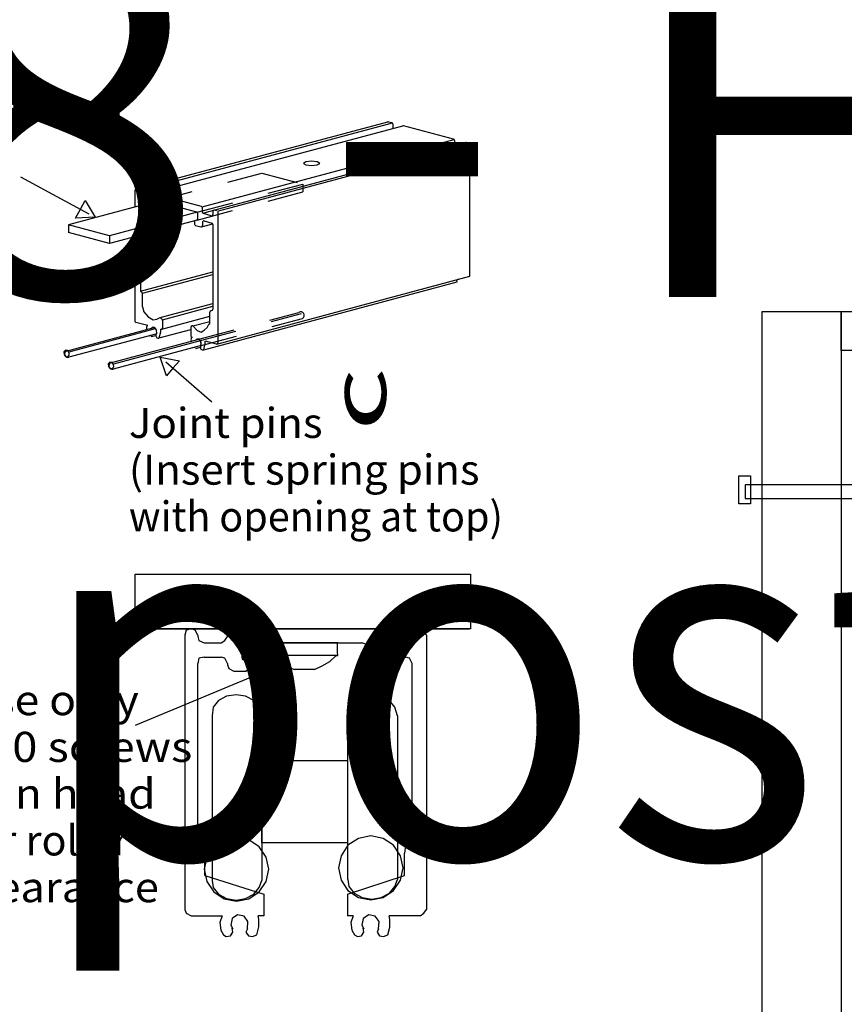
# Model space of a CAD drawing. Extents: x 0 to 132, y -4 to 85.
# Drawn here: x 7 to 9, y 5 to 7 of the extents above; entities that cross this region are included whole.
import ezdxf
from ezdxf.enums import TextEntityAlignment as Align

# ---------------------------------------------------------------- set-up
doc = ezdxf.new("R2010")
doc.units = 0
doc.linetypes.add('LTYPE01', pattern=[0.072727, 0.054545, -0.018182])
doc.layers.add('DRAWINGS', color=7, linetype='CONTINUOUS')
doc.layers.add('TEXTE', color=7, linetype='CONTINUOUS')

msp = doc.modelspace()

# ---------------------------------------------------------------- linework, layer by layer
at = {"layer": 'DRAWINGS', "color": 7}
for points in [[(6.978981, 6.778195), (7.665479, 6.962142)], [(6.991129, 6.774974), (7.677661, 6.95893)], [(7.019841, 6.767397), (7.706059, 6.951269)], [(7.667384, 6.962142), (7.675789, 6.95989)], [(7.678516, 6.956335), (7.678516, 6.945658)], [(7.843847, 6.914859), (7.707963, 6.951269)], [(7.159702, 6.73005), (7.845728, 6.913871)], [(7.191587, 6.721494), (7.877588, 6.905308)], [(7.201852, 6.718558), (7.88805, 6.902426)], [(7.846575, 6.911305), (7.846575, 6.899804)], [(7.886145, 6.903525), (7.879492, 6.905308)], [(7.888873, 6.541755), (7.888873, 6.899971)], [(7.479804, 6.848527), (7.47332, 6.852671), (7.457669, 6.854387), (7.442017, 6.852671), (7.435534, 6.848527), (7.442017, 6.844384), (7.457669, 6.842668), (7.47332, 6.844384), (7.479804, 6.848527)], [(6.665799, 6.81249), (6.851039, 6.711452)], [(6.976813, 6.774847), (6.976813, 6.729997)], [(6.988869, 6.776412), (6.981445, 6.778401)], [(6.991597, 6.76083), (6.991597, 6.772858)], [(6.992358, 6.75859), (7.018495, 6.765594)], [(7.013247, 6.752206), (6.994324, 6.757277)], [(7.017879, 6.763844), (7.017879, 6.755759)], [(7.158059, 6.731077), (7.02251, 6.767397)], [(7.036472, 6.745983), (6.795762, 6.681484)], [(6.996229, 6.737355), (7.000251, 6.736277)], [(7.036472, 6.745983), (7.144507, 6.717035)], [(7.160786, 6.715496), (7.160786, 6.727524)], [(7.146475, 6.71572), (6.907233, 6.651616)], [(7.147235, 6.713481), (7.147235, 6.696548)], [(7.161546, 6.713257), (7.191635, 6.721318)], [(7.184489, 6.706322), (7.163514, 6.711942)], [(7.189122, 6.717959), (7.189122, 6.709875)], [(7.199947, 6.719854), (7.193754, 6.721513)], [(7.202673, 6.7163), (7.202673, 6.360902)], [(6.795762, 6.681484), (6.795762, 6.660208)], [(6.907233, 6.651616), (6.795762, 6.681484)], [(7.146155, 6.694359), (6.907233, 6.63034)], [(7.139433, 6.691446), (7.139433, 6.683318)], [(7.142159, 6.679764), (7.156155, 6.676014)], [(7.157707, 6.675872), (7.188809, 6.684206)], [(7.160787, 6.688467), (7.160787, 6.679568)], [(7.165418, 6.692021), (7.186395, 6.686401)], [(7.189122, 6.682847), (7.189122, 6.451738)], [(6.907233, 6.63034), (6.795762, 6.660208)], [(6.907233, 6.651616), (6.907233, 6.63034)], [(6.976813, 6.648984), (6.976813, 6.419449)], [(6.991597, 6.652945), (6.991597, 6.502591)], [(6.992008, 6.501154), (7.189395, 6.554044)], [(6.997346, 6.49523), (7.189335, 6.546674)], [(7.199889, 6.357143), (7.888873, 6.541755)], [(7.16412, 6.341376), (7.853763, 6.526166)], [(7.85363, 6.526298), (7.852845, 6.529559), (7.853917, 6.530945), (7.854871, 6.532417), (7.855698, 6.533962), (7.858361, 6.533604)], [(6.996679, 6.495985), (6.992675, 6.499989)], [(6.997757, 6.45877), (6.997757, 6.493383)], [(6.997757, 6.45877), (7.001202, 6.444282), (7.012502, 6.431149), (7.026091, 6.422633)], [(7.045803, 6.429203), (7.18912, 6.467604)], [(7.051553, 6.423161), (7.188859, 6.459952)], [(7.049908, 6.397955), (7.181024, 6.433087)], [(7.180908, 6.412776), (7.180908, 6.44389)], [(7.186395, 6.448183), (7.183635, 6.447444)], [(7.012266, 6.407126), (6.979541, 6.415894)], [(7.012266, 6.407126), (7.009566, 6.407223), (7.008975, 6.405303), (7.008529, 6.403344), (7.008229, 6.401358), (7.008078, 6.399355), (7.010046, 6.397387)], [(7.026091, 6.422632), (7.036517, 6.424825), (7.045803, 6.429203)], [(7.045803, 6.429203), (7.050885, 6.424121)], [(7.051963, 6.421519), (7.051963, 6.401284)], [(7.134915, 6.406206), (7.132435, 6.406206)], [(7.134915, 6.406206), (7.180908, 6.418529)], [(7.134915, 6.406207), (7.14666, 6.393863), (7.157091, 6.38978)], [(7.15709, 6.389779), (7.165275, 6.395051), (7.173391, 6.401988), (7.178235, 6.411502), (7.180908, 6.412776)], [(6.7897, 6.338065), (7.029698, 6.402455)], [(7.036118, 6.385103), (6.796818, 6.320983)], [(6.79787, 6.336225), (7.033098, 6.399254)], [(6.965736, 6.40191), (6.965736, 6.401692)], [(7.015752, 6.379685), (7.025381, 6.38218)], [(7.021369, 6.37746), (7.033685, 6.380761)], [(7.028346, 6.402818), (7.029698, 6.402455)], [(7.036093, 6.385116), (7.035483, 6.396076), (7.030086, 6.403394), (7.029716, 6.40251)], [(7.036118, 6.385103), (7.035024, 6.38362)], [(7.042416, 6.37356), (7.12872, 6.396685)], [(7.043031, 6.373765), (7.047104, 6.390607), (7.046964, 6.397663)], [(7.047005, 6.397817), (7.047331, 6.397731)], [(7.128755, 6.402526), (7.128755, 6.378735)], [(6.910489, 6.305725), (7.150486, 6.370115)], [(7.156906, 6.352763), (6.917606, 6.288643)], [(6.919461, 6.30327), (7.155257, 6.366452)], [(7.133354, 6.374737), (7.13065, 6.374824), (7.130057, 6.372892), (7.12961, 6.370921), (7.129311, 6.368922), (7.131132, 6.364938)], [(7.133354, 6.374679), (7.131482, 6.375182)], [(7.151464, 6.370052), (7.149489, 6.37058)], [(7.156881, 6.352777), (7.156271, 6.363736), (7.150875, 6.371054), (7.150505, 6.370169)], [(7.156111, 6.351232), (7.156874, 6.361873), (7.152672, 6.369936), (7.15141, 6.369899)], [(7.164119, 6.341376), (7.168192, 6.358219), (7.168051, 6.365275)], [(7.168079, 6.365376), (7.198041, 6.357348)], [(6.798067, 6.333995), (6.793705, 6.339359), (6.787731, 6.340034), (6.783647, 6.335623), (6.783843, 6.328713), (6.788206, 6.32335), (6.794179, 6.322675), (6.798264, 6.327085), (6.798067, 6.333995)], [(7.136651, 6.347582), (7.146498, 6.350146)], [(7.142307, 6.34502), (7.155037, 6.34843)], [(6.918855, 6.301656), (6.914493, 6.307019), (6.90852, 6.307693), (6.904436, 6.303284), (6.904632, 6.296373), (6.908995, 6.29101), (6.914967, 6.290335), (6.919052, 6.294745), (6.918855, 6.301656)], [(7.186337, 6.199041), (7.060891, 6.308088)], [(11.70348, 5.936636), (14.450543, 5.936636), (14.450543, 5.974137), (11.737387, 5.974137), (11.751571, 6.018842), (11.587765, 5.943321), (11.608198, 5.974137), (8.637968, 5.974137), (8.637968, 5.936636), (11.564602, 5.936636), (11.53911, 5.892773), (11.716327, 5.974478), (11.703633, 5.936636)], [(6.977794, 5.581727), (7.887951, 5.581727)], [(7.130341, 5.581782), (7.115998, 5.578625), (7.112841, 5.564282)], [(7.130341, 5.581782), (7.130506, 5.581782)], [(7.148006, 5.564282), (7.140912, 5.578625), (7.130506, 5.581782)], [(7.246388, 5.581782), (7.232045, 5.578625), (7.228888, 5.564282)], [(7.246388, 5.581782), (7.633372, 5.581782)], [(7.650872, 5.564282), (7.643778, 5.578625), (7.633372, 5.581782)], [(7.749251, 5.581782), (7.734909, 5.578625), (7.731752, 5.564282)], [(7.749251, 5.581782), (7.752936, 5.581782)], [(7.770436, 5.564282), (7.763342, 5.578625), (7.752936, 5.581782)], [(7.112841, 5.564282), (7.112841, 4.818362)], [(7.148006, 5.564282), (7.148006, 5.560934)], [(7.148006, 5.560934), (7.151163, 5.550529), (7.165506, 5.543435)], [(7.211389, 5.543435), (7.221794, 5.550529), (7.228888, 5.560934)], [(7.228888, 5.560934), (7.228888, 5.564282)], [(7.650873, 5.564282), (7.650873, 5.560934)], [(7.650873, 5.560934), (7.65403, 5.550529), (7.668373, 5.543435)], [(7.714251, 5.543435), (7.724657, 5.550529), (7.73175, 5.560934)], [(7.731751, 5.560934), (7.731751, 5.564282)], [(7.770436, 5.564282), (7.770437, 4.818362)], [(7.165506, 5.543434), (7.211389, 5.543434)], [(7.28507, 5.543434), (7.270726, 5.540277), (7.26757, 5.525934)], [(7.26757, 5.525934), (7.26757, 5.504627)], [(7.28507, 5.543434), (7.594692, 5.543434)], [(7.348051, 5.544954), (7.345002, 5.539937), (7.34446, 5.532888), (7.34446, 5.525818), (7.345002, 5.51877), (7.348051, 5.509816)], [(7.348051, 5.544954), (7.529006, 5.544955)], [(7.529007, 5.509815), (7.528142, 5.518769), (7.528696, 5.525818), (7.528696, 5.53289), (7.528142, 5.539939), (7.529007, 5.544955)], [(7.612191, 5.525934), (7.605098, 5.540277), (7.594692, 5.543434)], [(7.612191, 5.525934), (7.612191, 5.504627)], [(7.668373, 5.543434), (7.714251, 5.543434)], [(7.165506, 5.505086), (7.151163, 5.501929), (7.148006, 5.487586)], [(7.165506, 5.505086), (7.211389, 5.505086)], [(7.228888, 5.487586), (7.221794, 5.501929), (7.211389, 5.505086)], [(7.267569, 5.504627), (7.26853, 5.499524), (7.27757, 5.494627)], [(7.27757, 5.494627), (7.278666, 5.494627)], [(7.288666, 5.484627), (7.283769, 5.493666), (7.278666, 5.494627)], [(7.529006, 5.509816), (7.348051, 5.509816)], [(7.348051, 5.509816), (7.381327, 5.483234), (7.410897, 5.470957)], [(7.46535, 5.470957), (7.486233, 5.481005), (7.50707, 5.493389), (7.52509, 5.509599), (7.529006, 5.509816)], [(7.601091, 5.494627), (7.592052, 5.493666), (7.591091, 5.484627)], [(7.602192, 5.494627), (7.601091, 5.494627)], [(7.602192, 5.494627), (7.607294, 5.499524), (7.612192, 5.504627)], [(7.668373, 5.505086), (7.65403, 5.501929), (7.650873, 5.487586)], [(7.668373, 5.505086), (7.714251, 5.505086)], [(7.73175, 5.487586), (7.724657, 5.501929), (7.714251, 5.505086)], [(6.978552, 5.319748), (7.35813, 5.477697)], [(7.148006, 4.98912), (7.148006, 5.487586)], [(7.228888, 5.487586), (7.228888, 5.484236)], [(7.228888, 5.484236), (7.232045, 5.47383), (7.246388, 5.466736)], [(7.278666, 5.466736), (7.283769, 5.471634), (7.288666, 5.476737)], [(7.288666, 5.484627), (7.288666, 5.476737)], [(7.46535, 5.470957), (7.410897, 5.470957)], [(7.591091, 5.484627), (7.591091, 5.476737)], [(7.591091, 5.476737), (7.592052, 5.471634), (7.601091, 5.466736)], [(7.633372, 5.466736), (7.643778, 5.47383), (7.650872, 5.484236)], [(7.650873, 5.487586), (7.650873, 5.484236)], [(7.731751, 4.98912), (7.731751, 5.487586)], [(7.246388, 5.466736), (7.278666, 5.466736)], [(7.633372, 5.466736), (7.601091, 5.466736)], [(7.322056, 5.3451), (7.314936, 5.368377), (7.300264, 5.386441), (7.278306, 5.398511), (7.252405, 5.402749), (7.226505, 5.398511), (7.204547, 5.386441), (7.189875, 5.368377), (7.186692, 5.3451)], [(7.691312, 5.345427), (7.684192, 5.368586), (7.669523, 5.38655), (7.647568, 5.398554), (7.621671, 5.402769), (7.595774, 5.398554), (7.57382, 5.38655), (7.55915, 5.368586), (7.555968, 5.345427)], [(7.186693, 5.3451), (7.186693, 4.897125)], [(7.322063, 5.3451), (7.322063, 4.897125)], [(7.555965, 5.345427), (7.555965, 4.899922)], [(7.691311, 5.345427), (7.691311, 4.899922)], [(7.341002, 4.927455), (7.334326, 4.96073), (7.315313, 4.988939), (7.286859, 5.007789), (7.253294, 5.014407), (7.21973, 5.007789), (7.191275, 4.988939), (7.172262, 4.96073), (7.165586, 4.927455), (7.172262, 4.894179), (7.191275, 4.86597), (7.21973, 4.847121), (7.253294, 4.840502), (7.286859, 4.847121), (7.315313, 4.86597), (7.334326, 4.894179), (7.341002, 4.927455)], [(7.706595, 4.931293), (7.699918, 4.964569), (7.680906, 4.992778), (7.652451, 5.011627), (7.618887, 5.018246), (7.585323, 5.011627), (7.556868, 4.992778), (7.537856, 4.964569), (7.531179, 4.931293), (7.537856, 4.898018), (7.556868, 4.869809), (7.585323, 4.850959), (7.618887, 4.844341), (7.652451, 4.850959), (7.680906, 4.869809), (7.699918, 4.898018), (7.706595, 4.931293)], [(7.148006, 4.98912), (7.151419, 4.988813)], [(7.167348, 4.971383), (7.160254, 4.985726), (7.151419, 4.988813)], [(7.726713, 4.988704), (7.712835, 4.984546), (7.710655, 4.971264)], [(7.731751, 4.98912), (7.726713, 4.988704)], [(7.167348, 4.910679), (7.167348, 4.971383)], [(7.710654, 4.910679), (7.710654, 4.971264)], [(7.167348, 4.910679), (7.327352, 4.860127)], [(7.555926, 4.860127), (7.710654, 4.910679)], [(7.186692, 4.897125), (7.189875, 4.877785), (7.204547, 4.859722), (7.226505, 4.847652), (7.252405, 4.843413), (7.278306, 4.847652), (7.300264, 4.859722), (7.314936, 4.877785), (7.322056, 4.897125)], [(7.555968, 4.899922), (7.55915, 4.8807), (7.57382, 4.862736), (7.595774, 4.850732), (7.621671, 4.846517), (7.647568, 4.850732), (7.669523, 4.862736), (7.684192, 4.8807), (7.691312, 4.899922)], [(7.327352, 4.860127), (7.327352, 4.800862)], [(7.555926, 4.860127), (7.555926, 4.800863)], [(7.112841, 4.818362), (7.115998, 4.807957), (7.130341, 4.800863)], [(7.130341, 4.800862), (7.214454, 4.800867)], [(7.214454, 4.800867), (7.207557, 4.782473), (7.210796, 4.761775), (7.218232, 4.748917)], [(7.283249, 4.765288), (7.2846, 4.785262), (7.274215, 4.800341), (7.256209, 4.80366), (7.24113, 4.793276), (7.237811, 4.77527), (7.24315, 4.765209)], [(7.308378, 4.748958), (7.314196, 4.770459), (7.313915, 4.791484), (7.31211, 4.800867)], [(7.327352, 4.800862), (7.31211, 4.800867)], [(7.571116, 4.800867), (7.555926, 4.800863)], [(7.571116, 4.800867), (7.564236, 4.78239), (7.567522, 4.761621), (7.574849, 4.748958)], [(7.640077, 4.765209), (7.641498, 4.78517), (7.631173, 4.80029), (7.61318, 4.80368), (7.598061, 4.793354), (7.594671, 4.775361), (7.599978, 4.765288)], [(7.664995, 4.748917), (7.670848, 4.77032), (7.670639, 4.791269), (7.668773, 4.800867)], [(7.752936, 4.800862), (7.668773, 4.800867)], [(7.752936, 4.800863), (7.763342, 4.807957), (7.770436, 4.818362)], [(7.218232, 4.748916), (7.225673, 4.744461), (7.236869, 4.746572), (7.243293, 4.755981), (7.241182, 4.767177), (7.24315, 4.765208)], [(7.283249, 4.765288), (7.279187, 4.75598), (7.28568, 4.746527), (7.296955, 4.744434), (7.308377, 4.748958)], [(7.574849, 4.748958), (7.582334, 4.744434), (7.59361, 4.746527), (7.600102, 4.75598), (7.598009, 4.767256), (7.599978, 4.765288)], [(7.640077, 4.765209), (7.635997, 4.755982), (7.642421, 4.746573), (7.653617, 4.744461), (7.664995, 4.748917)]]:
    msp.add_lwpolyline(points, dxfattribs=at)
at = {"layer": 'DRAWINGS', "color": 7, "linetype": 'LTYPE01'}
for points in [[(7.036472, 6.745983), (7.32205, 6.822503)], [(7.32205, 6.822503), (7.433521, 6.792634)], [(7.146475, 6.71572), (7.433521, 6.792634)], [(7.433521, 6.792634), (7.433521, 6.771358)], [(7.146155, 6.694359), (7.433521, 6.771358)], [(7.150505, 6.370169), (7.423074, 6.443204)], [(7.155257, 6.366452), (7.430257, 6.440138)], [(7.156881, 6.352777), (7.43316, 6.426806)]]:
    msp.add_lwpolyline(points, dxfattribs=at)
at = {"layer": 'DRAWINGS', "color": 7}
for points in [[(6.868321, 6.702026), (6.815356, 6.699849), (6.828416, 6.723792), (6.841475, 6.747734), (6.868321, 6.702026)], [(8.683904, 6.446038), (8.899184, 6.446038), (8.899184, 3.126593), (8.683904, 3.126593)], [(8.899184, 6.446038), (15.573945, 6.446038), (15.573945, 6.339267), (8.899184, 6.339267)], [(7.046034, 6.321002), (7.098232, 6.311765), (7.080339, 6.291182), (7.062447, 6.270598), (7.046034, 6.321002)], [(8.620809, 5.998118), (8.652059, 5.998118), (8.652059, 5.92173), (8.620809, 5.92173)], [(7.376305, 5.48526), (7.344816, 5.442618), (7.334339, 5.467797), (7.323861, 5.492977), (7.376305, 5.48526)], [(7.322212, 5.223616), (7.555805, 5.223616), (7.555805, 4.999628), (7.322212, 4.999628)]]:
    msp.add_lwpolyline(points, close=True, dxfattribs=at)
at = {"layer": 'DRAWINGS', "color": 255}
msp.add_lwpolyline([(6.977794, 5.731111), (7.889916, 5.731111), (7.889916, 5.581727), (6.977794, 5.581727)], close=True, dxfattribs=at)
at = {"layer": 'DRAWINGS', "color": 7}
for centre, radius, start, end in [((7.666432, 6.958588), 0.003679, 74.998535, 105.001465), ((7.674837, 6.956335), 0.003679, 0, 74.998535), ((7.682195, 6.945658), 0.003679, 180, 201.578766), ((7.707011, 6.947715), 0.003679, 75.001892, 104.998108), ((7.842896, 6.911305), 0.003679, 0, 75.001892), ((7.850255, 6.899804), 0.003679, 180, 217.500793), ((7.87854, 6.901753), 0.003679, 74.998535, 105.001465), ((7.885193, 6.899971), 0.003679, 0, 74.998535), ((6.980493, 6.774847), 0.003679, 75.001892, 180), ((6.987918, 6.772858), 0.003679, 0, 74.998535), ((6.995276, 6.76083), 0.003679, 180, 254.998535), ((7.014199, 6.755759), 0.003679, 254.998535, 0), ((7.021558, 6.763844), 0.003679, 75.001892, 180), ((6.995276, 6.733801), 0.003679, 74.998535, 180), ((7.035931, 6.742318), 0.003679, 75.001907, 127.495239), ((7.157107, 6.727524), 0.003679, 0, 74.998535), ((7.143555, 6.713481), 0.003679, 0, 74.998535), ((7.164466, 6.715496), 0.003679, 180, 254.998535), ((7.185443, 6.709875), 0.003679, 254.998535, 0), ((7.192801, 6.717959), 0.003679, 75.001892, 180), ((7.142192, 6.691446), 0.00276, 155.840973, 180), ((7.143112, 6.683318), 0.003679, 180, 255.001907), ((7.144475, 6.696548), 0.00276, 307.497528, 0), ((7.157107, 6.679568), 0.003679, 255.001907, 0), ((7.164466, 6.688467), 0.003679, 75.001892, 180), ((7.185443, 6.682847), 0.003679, 0, 75.001892), ((6.995276, 6.502591), 0.003679, 180, 225), ((6.994077, 6.493383), 0.003679, 0, 45), ((7.184588, 6.44389), 0.003679, 104.998108, 180), ((7.185443, 6.451738), 0.003679, 284.998108, 0), ((7.428012, 6.43494), 0.009627, 302.331024, 120.86319), ((6.980493, 6.419449), 0.003679, 180, 254.998535), ((7.048283, 6.421519), 0.003679, 0, 45), ((7.132435, 6.402526), 0.003679, 90, 180), ((7.027853, 6.394932), 0.007901, 86.422852, 133.433594), ((7.040459, 6.379855), 0.006612, 145.282684, 292.90625), ((7.048283, 6.401284), 0.003679, 254.998535, 0), ((7.132435, 6.378735), 0.003679, 180, 254.998535), ((7.14899, 6.362723), 0.007873, 86.356384, 135.645996), ((7.16154, 6.347462), 0.006609, 145.214844, 292.973877), ((7.198994, 6.360902), 0.003679, 255.001907, 0), ((6.794601, 6.330083), 0.009366, 121.547974, 283.694336), ((6.915389, 6.297743), 0.009366, 121.547974, 283.694336)]:
    msp.add_arc(centre, radius, start, end, dxfattribs=at)

# ---------------------------------------------------------------- texts
msp.add_text('c', height=0.15, rotation=90, dxfattribs=at).set_placement((7.66037, 6.119748), (7.66037, 6.292475), align=Align.FIT)
for s, p, p2 in [('Joint pins', (6.96037, 6.101566), (7.487643, 6.101566)), ('(Insert spring pins', (6.96037, 5.974293), (7.914916, 5.974293)), ('with opening at top)', (6.96037, 5.84702), (7.978552, 5.84702)), ('Use only', (6.505825, 5.34702), (6.987643, 5.34702)), ('#10 screws', (6.505825, 5.219748), (7.133098, 5.219748)), ('Pan head', (6.505825, 5.092475), (7.033098, 5.092475)), ('for roller', (6.505825, 4.965202), (6.96037, 4.965202)), ('clearance', (6.505825, 4.837929), (7.042189, 4.837929))]:
    msp.add_text(s, height=0.081818, dxfattribs=at).set_placement(p, p2, align=Align.FIT)
at = {"layer": 'TEXTE', "color": 7}
for s, p, p2 in [('Post #8 - Fixed end post:', (2.373872, 6.485254), (18.228418, 6.485254)), ('     Remove post from the closure. Screw post into solid wood blocking.', (0.192054, 4.957981), (41.573872, 4.957981))]:
    msp.add_text(s, height=0.981818, dxfattribs=at).set_placement(p, p2, align=Align.FIT)

doc.saveas('drawing.dxf')
